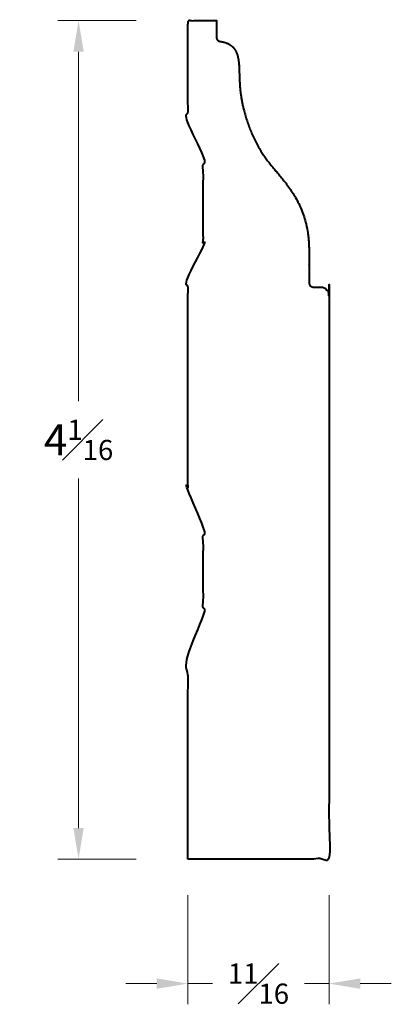
# Model space of a CAD drawing. Units: inches. Extents: x 1.63 to 3.43, y 1.8 to 6.55.
import ezdxf

# ---------------------------------------------------------------- set-up
doc = ezdxf.new("R2010")
doc.units = ezdxf.units.IN
doc.header["$MEASUREMENT"] = 0
doc.layers.get('0').update_dxf_attribs({"lineweight": 40})
doc.layers.add('DIMENSION', color=7, linetype='Continuous', lineweight=15)
doc.dimstyles.new('small trim', dxfattribs={"dimscale": 0, "dimtxt": 0.15, "dimasz": 0.15, "dimexe": 0.1, "dimexo": 0.25, "dimgap": 0.09, "dimtad": 0, "dimtih": 1, "dimtoh": 1, "dimdec": 4, "dimzin": 0, "dimdsep": 46, "dimlunit": 5, "dimtxsty": 'Standard', "dimcen": 0.09, "dimdle": 0.25, "dimclrd": 252, "dimclre": 252, "dimclrt": 256, "dimadec": 0, "dimazin": 0, "dimtfac": 0.65, "dimtdec": 4, "dimtmove": 2, "dimatfit": 1, "dimfxl": 1, "dimfrac": 1, "dimtolj": 1, "dimtzin": 0, "dimlwd": 9, "dimlwe": 9, "dimarcsym": 0})

# ---------------------------------------------------------------- blocks, each defined once
blk = doc.blocks.new('*D1943')
at = {"layer": 'Defpoints', "color": 0, "transparency": 16777216}
for p in [(2.4443, 6.549), (1.9169, 2.4993), (2.4443, 2.4993)]:
    blk.add_point(p, dxfattribs=at)
at = {"layer": 'DIMENSION', "color": 252, "lineweight": 9, "transparency": 16777216}
for p, q in [((2.1943, 6.549), (1.8169, 6.549)), ((1.9169, 6.399), (1.9169, 4.7116)), ((1.9169, 2.6493), (1.9169, 4.3366)), ((2.1943, 2.4993), (1.8169, 2.4993))]:
    blk.add_line(p, q, dxfattribs=at)
at = {"layer": 'DIMENSION', "color": 252, "transparency": 16777216}
for points in [[(1.8919, 6.399), (1.9419, 6.399), (1.9169, 6.549)], [(1.8919, 2.6493), (1.9419, 2.6493), (1.9169, 2.4993)]]:
    blk.add_solid(points, dxfattribs=at)
at = {"layer": 'DIMENSION', "transparency": 16777216, "insert": (1.9169, 4.5241), "char_height": 0.15, "attachment_point": 5}
blk.add_mtext('\\A1;4{\\H0.65x;\\S1#16;}', dxfattribs=at)
blk = doc.blocks.new('*D1944')
at = {"layer": 'Defpoints', "color": 0, "transparency": 16777216}
for p in [(2.4443, 2.575), (3.1259, 2.575), (3.1259, 1.8977)]:
    blk.add_point(p, dxfattribs=at)
at = {"layer": 'DIMENSION', "color": 252, "lineweight": 9, "transparency": 16777216}
for p, q in [((2.4443, 2.325), (2.4443, 1.7977)), ((3.1259, 2.325), (3.1259, 1.7977)), ((2.2943, 1.8977), (2.1443, 1.8977)), ((2.4443, 1.8977), (2.5628, 1.8977)), ((3.1259, 1.8977), (3.0075, 1.8977)), ((3.2759, 1.8977), (3.4259, 1.8977))]:
    blk.add_line(p, q, dxfattribs=at)
at = {"layer": 'DIMENSION', "color": 252, "transparency": 16777216}
for points in [[(2.2943, 1.9227), (2.2943, 1.8727), (2.4443, 1.8977)], [(3.2759, 1.9227), (3.2759, 1.8727), (3.1259, 1.8977)]]:
    blk.add_solid(points, dxfattribs=at)
at = {"layer": 'DIMENSION', "transparency": 16777216, "insert": (2.7851, 1.8977), "char_height": 0.15, "attachment_point": 5}
blk.add_mtext('\\A1;{\\H0.65x;\\S11#16;}', dxfattribs=at)

msp = doc.modelspace()

# ---------------------------------------------------------------- linework, layer by layer
msp.add_rational_spline([(2.44433, 2.4993), (2.67154, 2.4993), (2.89874, 2.4993), (3.12594, 2.4993), (3.12594, 3.40675), (3.12594, 4.3142), (3.12594, 5.22165), (3.12594, 5.2454), (3.10915, 5.2622), (3.08539, 5.2622), (3.07337, 5.2622), (3.06135, 5.2622), (3.04933, 5.2622), (3.03745, 5.2622), (3.02905, 5.2706), (3.02905, 5.28248), (3.02905, 5.33424), (3.02905, 5.386), (3.02905, 5.43776), (3.02905, 5.69081), (2.85239, 5.8064), (2.72172, 6.05911), (2.67696, 6.27368), (2.70379, 6.43388), (2.59977, 6.4486), (2.58928, 6.45008), (2.58233, 6.45808), (2.58233, 6.46868), (2.58233, 6.49544), (2.58233, 6.5222), (2.58233, 6.54897), (2.53633, 6.54897), (2.49033, 6.54897), (2.44433, 6.54897), (2.44433, 6.37677), (2.44433, 6.20457), (2.44433, 6.03238), (2.44433, 5.98513), (2.51876, 5.95901), (2.51876, 5.91177), (2.51876, 5.75909), (2.51876, 5.60641), (2.51876, 5.45374), (2.51876, 5.40649), (2.44433, 5.38037), (2.44433, 5.33313), (2.44433, 4.96971), (2.44433, 4.6063), (2.44433, 4.24289), (2.44433, 4.19565), (2.51876, 4.16952), (2.51876, 4.12228), (2.51876, 3.9696), (2.51876, 3.81692), (2.51876, 3.66425), (2.51876, 3.61701), (2.44433, 3.59088), (2.44433, 3.54364), (2.44433, 3.19553), (2.44433, 2.84742), (2.44433, 2.4993)], [1, 1, 1, 1, 1, 1, 1, 0.804737854124, 0.804737854124, 1, 1, 1, 1, 0.804737854124, 0.804737854124, 1, 1, 1, 1, 1, 1, 1, 1, 1, 1, 0.836673366462, 0.836673366462, 1, 1, 1, 1, 1, 1, 1, 1, 1, 1, 1, 1, 1, 1, 1, 1, 1, 1, 1, 1, 1, 1, 1, 1, 1, 1, 1, 1, 1, 1, 1, 1, 1, 1], degree=3, knots=[0, 0, 0, 0, 1, 1, 1, 2, 2, 2, 3.5707963, 3.5707963, 3.5707963, 4.5707963, 4.5707963, 4.5707963, 6.1415927, 6.1415927, 6.1415927, 7.1415927, 7.1415927, 7.1415927, 8.1415927, 8.374656, 9.1415927, 10.0915199, 10.0915199, 10.0915199, 11.5217737, 11.5217737, 11.5217737, 12.5217737, 12.5217737, 12.5217737, 13.5217737, 13.5217737, 13.5217737, 14.5217737, 14.5217737, 14.5217737, 14.5287627, 14.5287627, 14.5287627, 15.5287627, 15.5287627, 15.5287627, 15.5357516, 15.5357516, 15.5357516, 16.5357516, 16.5357516, 16.5357516, 16.5427406, 16.5427406, 16.5427406, 17.5427406, 17.5427406, 17.5427406, 17.5497296, 17.5497296, 17.5497296, 18.5497296, 18.5497296, 18.5497296, 18.5497296])

# ---------------------------------------------------------------- dimensions: what is measured, and where the dimension line sits
at = {"layer": 'DIMENSION'}
dim = msp.add_linear_dim(base=(1.91685, 2.4993), p1=(2.44433, 6.54897), p2=(2.44433, 2.4993), angle=90, dimstyle='small trim', override={"dimscale": 1, "dimpost": '\\X'}, dxfattribs=at)
dim.commit()
dim.dimension.update_dxf_attribs({"geometry": '*D1943', "text_midpoint": (1.91685, 4.52414)})
dim = msp.add_linear_dim(base=(3.12594, 1.89773), p1=(2.44433, 2.57496), p2=(3.12594, 2.57496), dimstyle='small trim', override={"dimscale": 1, "dimpost": '\\X'}, dxfattribs=at)
dim.commit()
dim.dimension.update_dxf_attribs({"geometry": '*D1944', "text_midpoint": (2.78514, 1.89773)})

doc.saveas('drawing.dxf')
